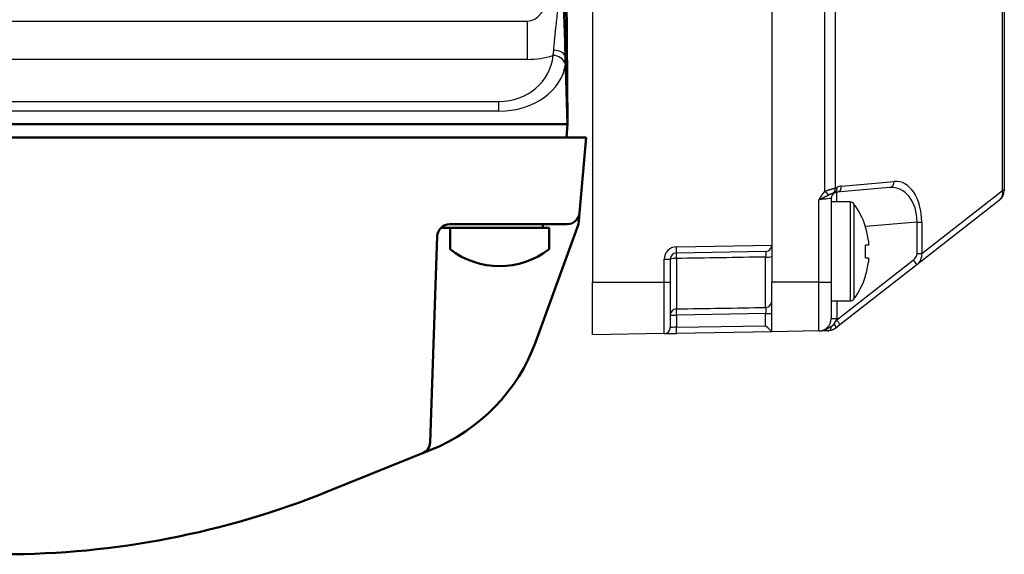
# Model space of a CAD drawing. Units: millimetres. Extents: x 34 to 608, y 2 to 418.
# Drawn here: x 167 to 246, y 245 to 288 of the extents above; entities that cross this region are included whole.
import ezdxf

# ---------------------------------------------------------------- set-up
doc = ezdxf.new("R2010")
doc.units = ezdxf.units.MM
doc.header["$LTSCALE"] = 0.251007
for name, color, linetype in [('NoLayerName_001', 7, 'Continuous'), ('NoLayerName_006', 7, 'Continuous'), ('NoLayerName_008', 7, 'Continuous'), ('NoLayerName_010', 7, 'Continuous'), ('NoLayerName_013', 7, 'Continuous')]:
    doc.layers.add(name, color=color, linetype=linetype)

# ---------------------------------------------------------------- blocks, each defined once
blk = doc.blocks.new('JZB_0002')
at = {"layer": 'NoLayerName_013', "color": 140, "linetype": 'Continuous', "lineweight": 50}
for p, q in [((0, 3.1), (0, 1.377)), ((8, 3.1), (0, 3.1)), ((8, 3.1), (8, 1.377))]:
    blk.add_line(p, q, dxfattribs=at)
blk.add_arc((4, 6.5), 6.5, 232.02013, 307.97987, dxfattribs=at)

msp = doc.modelspace()

# ---------------------------------------------------------------- linework, layer by layer
at = {"layer": 'NoLayerName_001', "color": 7, "linetype": 'Continuous', "lineweight": 25}
for p, q in [((246.331, 274.09), (246.331, 341.115)), ((246.476, 341.115), (246.476, 274.09)), ((213.176, 303.053), (213.176, 266.652)), ((227.676, 291.022), (227.676, 266.652)), ((227.676, 291.022), (227.676, 269.652)), ((231.975, 274.001), (231.975, 289.87)), ((232.813, 289.87), (232.813, 274.271)), ((44.425, 287.786), (207.927, 287.786)), ((207.927, 284.686), (207.927, 287.786)), ((207.927, 284.686), (44.425, 284.686)), ((46.725, 281.282), (205.626, 281.282)), ((205.626, 280.488), (205.626, 281.282)), ((205.626, 280.488), (46.725, 280.488)), ((211.176, 279.452), (211.175, 279.45)), ((233.316, 274.44), (237.575, 274.813)), ((231.841, 273.847), (231.975, 274.001)), ((232.756, 273.893), (232.657, 273.855)), ((232.813, 274.271), (232.965, 274.343)), ((237.191, 274.315), (232.932, 273.942)), ((239.807, 268.987), (246.331, 274.09)), ((246.476, 274.09), (246.331, 274.09)), ((231.493, 266.652), (231.493, 273.315)), ((232.476, 273.444), (232.476, 266.652)), ((234.02, 273.152), (232.476, 273.152)), ((246.092, 273.302), (239.395, 268.064)), ((239.423, 268.987), (239.423, 271.521)), ((239.423, 271.521), (239.807, 271.521)), ((239.807, 271.521), (239.807, 268.987)), ((235.497, 270.02), (235.497, 269.667)), ((219.967, 269.518), (227.676, 269.652)), ((227.184, 269.144), (219.967, 269.018)), ((227.676, 269.652), (227.676, 269.644)), ((235.497, 269.667), (235.244, 269.667)), ((218.984, 268.518), (219.476, 268.518)), ((218.984, 266.652), (218.984, 268.518)), ((219.476, 268.518), (219.476, 266.652)), ((219.967, 268.579), (219.967, 264.503)), ((227.184, 264.617), (227.184, 268.694)), ((232.928, 263.607), (239.131, 268.458)), ((235.244, 268.637), (235.497, 268.637)), ((235.497, 268.637), (235.497, 268.284)), ((239.423, 268.987), (239.807, 268.987)), ((239.395, 268.064), (233.192, 263.213)), ((213.176, 266.652), (218.984, 266.652)), ((218.984, 266.652), (219.476, 266.652)), ((231.493, 266.652), (227.676, 266.652)), ((227.676, 262.652), (227.676, 266.652)), ((231.493, 266.652), (232.476, 266.652)), ((231.493, 262.719), (231.493, 266.652)), ((232.476, 266.652), (232.476, 263.719)), ((232.476, 265.152), (234.02, 265.152)), ((219.476, 264.007), (219.967, 264.007)), ((227.184, 264.119), (219.967, 264.007)), ((219.967, 264.007), (219.967, 263.018)), ((227.184, 263.144), (227.184, 264.119)), ((227.184, 264.119), (227.676, 264.119)), ((232.476, 263.719), (232.932, 263.719)), ((232.72, 263.292), (232.928, 263.607)), ((219.967, 263.018), (227.184, 263.144)), ((227.676, 262.652), (219.967, 262.518)), ((231.493, 262.719), (227.676, 262.652)), ((233.192, 263.213), (232.849, 262.944)), ((218.984, 262.501), (213.176, 262.399))]:
    msp.add_line(p, q, dxfattribs=at)
at = {"layer": 'NoLayerName_001', "color": 7, "linetype": 'Continuous', "lineweight": 50}
for p in [(211.011, 284.811), (41.176, 279.452)]:
    msp.add_line(p, (211.176, 279.452), dxfattribs=at)
at = {"layer": 'NoLayerName_001', "color": 140, "linetype": 'Continuous', "lineweight": 50}
for p, q in [((39.676, 278.352), (212.676, 278.352)), ((212.063, 271.352), (212.676, 278.352)), ((211.147, 271.352), (201.641, 271.352)), ((208.615, 261.877), (212.063, 271.352)), ((200.059, 253.709), (200.642, 270.387)), ((200.126, 253.095), (191.766, 249.726))]:
    msp.add_line(p, q, dxfattribs=at)
at = {"layer": 'NoLayerName_001', "color": 8, "linetype": 'Continuous', "lineweight": 25}
for p, q in [((234.02, 273.152), (234.02, 265.152)), ((234.31, 273.006), (234.31, 265.299)), ((239.423, 271.521), (235.259, 271.157)), ((232.932, 265.152), (232.932, 263.719))]:
    msp.add_line(p, q, dxfattribs=at)
at = {"layer": 'NoLayerName_001', "color": 140, "linetype": 'Continuous', "lineweight": 25}
msp.add_line((209.21, 271.352), (210.176, 271.352), dxfattribs=at)
at = {"layer": 'NoLayerName_001', "color": 7, "linetype": 'Continuous', "lineweight": 25}
for points in [[(211.011, 284.811), (210.99, 284.93), (210.934, 285.043), (210.845, 285.148), (210.727, 285.239), (210.584, 285.314), (210.42, 285.37), (210.242, 285.406), (210.056, 285.419)], [(232.476, 273.444), (232.457, 273.442), (232.401, 273.434), (232.311, 273.422), (232.189, 273.406), (232.04, 273.387), (231.87, 273.365), (231.686, 273.34), (231.493, 273.315)], [(219.967, 263.018), (219.871, 263.014), (219.778, 263.011), (219.693, 263.008), (219.619, 263.005), (219.558, 263.003), (219.513, 263.002), (219.485, 263.001), (219.476, 263)], [(232.25, 262.732), (232.294, 262.739), (232.337, 262.759), (232.376, 262.792), (232.413, 262.835), (232.445, 262.889), (232.472, 262.952), (232.493, 263.023), (232.507, 263.098)], [(218.984, 262.501), (219.003, 262.501), (219.059, 262.502), (219.149, 262.503), (219.271, 262.506), (219.42, 262.508), (219.59, 262.511), (219.774, 262.514), (219.967, 262.518)]]:
    msp.add_lwpolyline(points, dxfattribs=at)
for centre, radius, start, end in [((210.059, 284.013), 0.978, 17.23762, 93.50819), ((237.116, 274.77), 0.462, 279.423, 5.31464), ((215.044, 256.403), 24.42, 45.11597, 46.10644), ((232.976, 273.444), 0.5, 115.99595, 180), ((232.364, 274.202), 0.454, 310.18823, 8.69652), ((232.549, 274.263), 0.423, 299.31509, 10.91953), ((232.976, 273.444), 0.5, 95, 115.99595), ((232.856, 274.398), 0.462, 279.42153, 5.31527), ((233.403, 273.444), 1, 95, 115.99595), ((245.476, 274.09), 1, 308.03049, 0), ((245.582, 273.887), 0.775, 311.05172, 15.17507), ((234.02, 272.792), 0.36, 36.35837, 90), ((229.076, 269.152), 6.5, 17.86258, 36.35837), ((239.752, 262.118), 10.083, 116.44398, 116.56144), ((229.076, 269.152), 6.48, 7.69676, 17.83513), ((219.984, 268.518), 1, 91, 180), ((219.976, 268.518), 0.5, 91, 180), ((226.75, 268.798), 6.787, 178.14771, 181.85229), ((212.803, 269.268), 7.168, 358.00157, 1.99843), ((227.176, 269.644), 0.5, 271, 0), ((228.084, 269.152), 7.178, 355.88569, 4.11431), ((219.847, 267.535), 1.051, 83.47055, 110.72779), ((227.304, 269.947), 1.258, 264.52367, 287.15767), ((229.076, 269.152), 6.48, 342.16487, 352.30324), ((237.851, 267.313), 1.718, 25.9435, 41.81823), ((229.076, 269.152), 6.5, 323.64163, 342.13742), ((229.939, 256.506), 11.909, 63.44757, 63.54702), ((227.177, 265.115), 0.499, 270.85171, 359.85748), ((234.02, 265.512), 0.36, 270, 323.64163), ((219.974, 264.005), 0.498, 90.77852, 179.78894), ((229.263, 264.255), 9.3, 178.47138, 181.52862), ((231.476, 263.719), 1, 271, 0), ((231.432, 263.719), 1.5, 355.71466, 0), ((231.648, 262.461), 1.718, 25.94334, 41.8194), ((218.976, 263), 0.5, 271, 0), ((212.803, 262.768), 7.168, 358.00154, 1.99846), ((232.424, 262.985), 0.427, 354.56971, 46.09147)]:
    msp.add_arc(centre, radius, start, end, dxfattribs=at)
at = {"layer": 'NoLayerName_001', "color": 140, "linetype": 'Continuous', "lineweight": 50}
for centre, radius, start, end in [((211.147, 272.352), 1, 270, 355), ((201.641, 270.352), 1, 90, 178), ((194.519, 267.008), 15, 291.9487, 340), ((199.06, 253.744), 1, 291.9487, 358), ((165.601, 314.652), 70, 270, 291.9487)]:
    msp.add_arc(centre, radius, start, end, dxfattribs=at)
at = {"layer": 'NoLayerName_001', "color": 7, "linetype": 'Continuous', "lineweight": 25}
for centre, major_axis, ratio, start_param, end_param in [((207.635, 297.022), (-0.381, 9.237), 0.324362, 3.111747, 4.679871), ((205.511, 285.436), (4.459, -0.689), 0.918672, 4.878997, 6.342058), ((207.635, 293.486), (-1.615, 8.679), 0.903896, 2.974984, 3.238272), ((205.511, 284.729), (5.502, -0.144), 0.770413, 4.753516, 6.216577), ((237.558, 271.298), (0.24, 3.517), 0.63568, 4.819188, 6.382388), ((237.131, 271.298), (0.483, 3.002), 0.74654, 4.906018, 6.469218), ((238.805, 268.839), (-0.548, -0.381), 0.748681, 1.645682, 2.661564), ((238.762, 268.839), (-0.934, -0.511), 0.937805, 1.744664, 2.760545), ((227.176, 263.144), (-0.5, 0.491), 0.008726, 3.150167, 4.70351)]:
    msp.add_ellipse(centre, major_axis=major_axis, ratio=ratio, start_param=start_param, end_param=end_param, dxfattribs=at)
at = {"layer": 'NoLayerName_001', "color": 8, "linetype": 'Continuous', "lineweight": 25}
msp.add_ellipse((232.976, 270.935), major_axis=(-0.044, 3.008), ratio=0.014395, start_param=0.00105, end_param=0.741437, dxfattribs=at)
at = {"layer": 'NoLayerName_001', "color": 7, "linetype": 'Continuous', "lineweight": 25}
for points, knots in [([(210.056, 285.419), (210.062, 285.495), (210.073, 285.649), (210.093, 285.883), (210.114, 286.122), (210.137, 286.366), (210.162, 286.615), (210.193, 286.911), (210.264, 287.566), (210.338, 288.226), (210.401, 288.848), (210.428, 289.118), (210.453, 289.39), (210.477, 289.662), (210.499, 289.935), (210.52, 290.208), (210.54, 290.482), (210.558, 290.756), (210.575, 291.031), (210.591, 291.306), (210.605, 291.581), (210.618, 291.857), (210.629, 292.133), (210.639, 292.409), (210.648, 292.685), (210.656, 292.961), (210.662, 293.238), (210.667, 293.515), (210.671, 293.792), (210.674, 294.069), (210.676, 294.346), (210.676, 294.624), (210.676, 294.901), (210.674, 295.179), (210.672, 295.456), (210.668, 295.734), (210.663, 296.012), (210.657, 296.29), (210.65, 296.568), (210.645, 296.753), (210.642, 296.845)], [0, 0, 0, 0, 0.228736, 0.463556, 0.703975, 0.949506, 1.199665, 1.453984, 1.842297, 3.1756, 3.446388, 3.718086, 3.990565, 4.263706, 4.537427, 4.811646, 5.08628, 5.361244, 5.636456, 5.911891, 6.187549, 6.463418, 6.739488, 7.015747, 7.292182, 7.568782, 7.845533, 8.122423, 8.399438, 8.676568, 8.953813, 9.231169, 9.50863, 9.786191, 10.063846, 10.341595, 10.619417, 10.897459, 11.175706, 11.45297, 11.45297, 11.45297, 11.45297]), ([(210, 284.989), (210.001, 284.998), (210.005, 285.017), (210.01, 285.044), (210.015, 285.072), (210.019, 285.1), (210.024, 285.128), (210.028, 285.156), (210.032, 285.185), (210.036, 285.214), (210.039, 285.242), (210.042, 285.271), (210.046, 285.301), (210.048, 285.33), (210.051, 285.359), (210.054, 285.389), (210.055, 285.409), (210.056, 285.419)], [0, 0, 0, 0, 0.0279765, 0.0560742, 0.0842965, 0.1126471, 0.1411289, 0.1697452, 0.1984989, 0.2273928, 0.2564297, 0.2856121, 0.3149425, 0.3444232, 0.3740565, 0.4038445, 0.4337891, 0.4337891, 0.4337891, 0.4337891]), ([(211.011, 284.811), (211.011, 284.799), (211.012, 284.775), (211.013, 284.74), (211.013, 284.705), (211.013, 284.67), (211.013, 284.636), (211.013, 284.601), (211.012, 284.567), (211.011, 284.534), (211.009, 284.5), (211.007, 284.467), (211.005, 284.433), (211.003, 284.4), (211, 284.368), (210.997, 284.335), (210.994, 284.314), (210.993, 284.303)], [0, 0, 0, 0, 0.0354755, 0.070707, 0.1056981, 0.140453, 0.1749756, 0.2092703, 0.2433414, 0.2771935, 0.3108314, 0.34426, 0.3774845, 0.4105101, 0.4433422, 0.4759867, 0.5084493, 0.5084493, 0.5084493, 0.5084493]), ([(231.493, 273.315), (231.504, 273.333), (231.522, 273.364), (231.547, 273.406), (231.565, 273.437), (231.58, 273.461), (231.591, 273.479), (231.602, 273.497), (231.613, 273.515), (231.624, 273.533), (231.635, 273.551), (231.646, 273.569), (231.658, 273.587), (231.669, 273.605), (231.681, 273.623), (231.692, 273.64), (231.704, 273.658), (231.716, 273.676), (231.728, 273.693), (231.74, 273.71), (231.753, 273.728), (231.765, 273.745), (231.778, 273.762), (231.79, 273.779), (231.807, 273.802), (231.824, 273.824), (231.837, 273.841), (231.841, 273.847)], [0, 0, 0, 0, 0.0635767, 0.1059599, 0.1483446, 0.1695383, 0.1907333, 0.2119299, 0.2331285, 0.2543285, 0.2755286, 0.2967282, 0.3179264, 0.3391228, 0.3603169, 0.3815087, 0.4026984, 0.4238863, 0.4450733, 0.4662606, 0.4874493, 0.5086401, 0.5298331, 0.5510286, 0.5722263, 0.6146266, 0.6358281, 0.6358281, 0.6358281, 0.6358281]), ([(231.975, 274.001), (231.986, 274.006), (232.006, 274.016), (232.038, 274.031), (232.069, 274.046), (232.101, 274.06), (232.132, 274.074), (232.164, 274.087), (232.196, 274.099), (232.228, 274.111), (232.26, 274.122), (232.291, 274.133), (232.323, 274.143), (232.354, 274.153), (232.385, 274.163), (232.415, 274.172), (232.446, 274.181), (232.475, 274.189), (232.504, 274.197), (232.532, 274.205), (232.56, 274.212), (232.586, 274.219), (232.612, 274.225), (232.637, 274.231), (232.661, 274.237), (232.684, 274.242), (232.706, 274.247), (232.728, 274.252), (232.75, 274.257), (232.778, 274.263), (232.799, 274.268), (232.813, 274.271)], [0, 0, 0, 0, 0.0348602, 0.0696788, 0.1044179, 0.1390477, 0.1735453, 0.2078867, 0.2420454, 0.2759929, 0.3096986, 0.3431303, 0.3762541, 0.4090347, 0.4414241, 0.4733482, 0.5047293, 0.535489, 0.5655489, 0.5948301, 0.6232534, 0.6507392, 0.6772091, 0.7026539, 0.7271789, 0.7508998, 0.7739319, 0.7963905, 0.8183905, 0.8400468, 0.8827869, 0.8827869, 0.8827869, 0.8827869]), ([(232.657, 273.855), (232.651, 273.854), (232.643, 273.851), (232.631, 273.848), (232.622, 273.845), (232.613, 273.842), (232.604, 273.84), (232.594, 273.837), (232.584, 273.833), (232.573, 273.83), (232.562, 273.827), (232.551, 273.823), (232.539, 273.819), (232.527, 273.815), (232.514, 273.81), (232.501, 273.805), (232.487, 273.801), (232.474, 273.795), (232.46, 273.79), (232.446, 273.785), (232.431, 273.779), (232.416, 273.773), (232.401, 273.767), (232.386, 273.76), (232.371, 273.753), (232.356, 273.746), (232.34, 273.738), (232.324, 273.731), (232.309, 273.722), (232.293, 273.714), (232.282, 273.708), (232.277, 273.705)], [0, 0, 0, 0, 0.017966, 0.0270914, 0.0363877, 0.0459121, 0.0557216, 0.0658736, 0.0764253, 0.0874341, 0.0989554, 0.1110029, 0.1235506, 0.1365708, 0.1500363, 0.1639196, 0.1781937, 0.1928314, 0.2078059, 0.2230912, 0.2386734, 0.2545481, 0.2707114, 0.2871601, 0.3038916, 0.3209041, 0.3381963, 0.3557677, 0.3735999, 0.3916154, 0.4097231, 0.4097231, 0.4097231, 0.4097231]), ([(232.277, 273.705), (232.252, 273.692), (232.212, 273.67), (232.163, 273.643), (232.13, 273.625), (232.106, 273.612), (232.081, 273.599), (232.056, 273.585), (232.031, 273.572), (232.006, 273.559), (231.98, 273.546), (231.954, 273.533), (231.929, 273.52), (231.902, 273.507), (231.876, 273.494), (231.85, 273.481), (231.823, 273.468), (231.796, 273.455), (231.769, 273.442), (231.742, 273.43), (231.715, 273.417), (231.678, 273.4), (231.632, 273.379), (231.567, 273.349), (231.521, 273.328), (231.493, 273.315)], [0, 0, 0, 0, 0.08328, 0.1389788, 0.1669224, 0.1949468, 0.2230658, 0.2512931, 0.2796427, 0.3081284, 0.3367645, 0.3655652, 0.3945445, 0.4237056, 0.4530392, 0.4825356, 0.5121845, 0.5419758, 0.5718993, 0.6019445, 0.6321009, 0.6623571, 0.7231195, 0.7841328, 0.8759058, 0.8759058, 0.8759058, 0.8759058]), ([(227.184, 269.144), (227.184, 269.143), (227.185, 269.142), (227.185, 269.139), (227.185, 269.137), (227.185, 269.134), (227.186, 269.13), (227.186, 269.126), (227.186, 269.121), (227.186, 269.115), (227.187, 269.108), (227.187, 269.101), (227.187, 269.092), (227.187, 269.082), (227.187, 269.071), (227.187, 269.06), (227.187, 269.043), (227.187, 269.021), (227.187, 268.992), (227.187, 268.961), (227.187, 268.927), (227.187, 268.885), (227.186, 268.835), (227.185, 268.769), (227.185, 268.721), (227.184, 268.694)], [0, 0, 0, 0, 0.0021012, 0.0043353, 0.0068358, 0.0097368, 0.013173, 0.0172794, 0.022191, 0.0280428, 0.0349408, 0.0428643, 0.0517574, 0.0615646, 0.0722298, 0.0836973, 0.0959112, 0.1223596, 0.1512762, 0.1825166, 0.215944, 0.2514188, 0.3079574, 0.3675432, 0.4497939, 0.4497939, 0.4497939, 0.4497939]), ([(213.176, 262.399), (213.176, 262.405), (213.176, 262.419), (213.176, 262.439), (213.176, 262.523), (213.176, 262.622), (213.176, 262.74), (213.176, 262.817), (213.176, 262.904), (213.176, 262.999), (213.176, 263.182), (213.176, 263.377), (213.176, 263.728), (213.176, 264.069), (213.176, 264.421), (213.176, 264.639), (213.176, 264.868), (213.176, 265.102), (213.176, 265.464), (213.176, 265.772), (213.176, 266.209), (213.176, 266.462), (213.176, 266.652)], [0, 0, 0, 0, 0.018986, 0.039368, 0.062545, 0.269181, 0.337399, 0.415238, 0.502118, 0.59746, 0.700682, 1.051889, 1.181288, 1.754875, 2.072775, 2.238764, 2.408945, 2.760248, 2.940548, 3.495142, 3.683268, 4.252493, 4.252493, 4.252493, 4.252493]), ([(218.984, 262.501), (218.984, 262.539), (218.984, 262.944), (218.984, 263.56), (218.984, 264.427), (218.984, 265.405), (218.984, 266.173), (218.984, 266.652)], [0, 0, 0, 0, 0.114891, 1.216788, 1.846235, 2.716669, 4.151098, 4.151098, 4.151098, 4.151098]), ([(227.184, 264.617), (227.184, 264.615), (227.185, 264.612), (227.185, 264.608), (227.185, 264.604), (227.185, 264.599), (227.186, 264.593), (227.186, 264.587), (227.186, 264.58), (227.186, 264.572), (227.187, 264.563), (227.187, 264.553), (227.187, 264.543), (227.187, 264.531), (227.187, 264.519), (227.187, 264.501), (227.187, 264.476), (227.187, 264.446), (227.187, 264.413), (227.187, 264.378), (227.187, 264.335), (227.186, 264.283), (227.186, 264.223), (227.185, 264.168), (227.184, 264.133), (227.184, 264.119)], [0, 0, 0, 0, 0.0041912, 0.008512, 0.0130923, 0.0180621, 0.0235514, 0.0296904, 0.0366094, 0.0444389, 0.0532803, 0.0631095, 0.0738674, 0.0854952, 0.0979337, 0.1111241, 0.1395241, 0.1702717, 0.2031567, 0.2380271, 0.2747309, 0.3327935, 0.3934994, 0.4556918, 0.4974714, 0.4974714, 0.4974714, 0.4974714]), ([(231.493, 262.719), (231.503, 262.719), (231.524, 262.72), (231.556, 262.721), (231.587, 262.724), (231.619, 262.727), (231.65, 262.731), (231.681, 262.736), (231.712, 262.742), (231.743, 262.748), (231.773, 262.755), (231.804, 262.763), (231.834, 262.771), (231.864, 262.78), (231.894, 262.79), (231.923, 262.8), (231.952, 262.811), (231.981, 262.823), (232.01, 262.835), (232.039, 262.847), (232.067, 262.86), (232.095, 262.874), (232.124, 262.887), (232.152, 262.901), (232.179, 262.916), (232.207, 262.93), (232.235, 262.945), (232.262, 262.959), (232.29, 262.974), (232.317, 262.99), (232.344, 263.005), (232.371, 263.02), (232.398, 263.036), (232.435, 263.056), (232.471, 263.077), (232.498, 263.093), (232.507, 263.098)], [0, 0, 0, 0, 0.031458, 0.062922, 0.094389, 0.125858, 0.157327, 0.188793, 0.220251, 0.251696, 0.283122, 0.314524, 0.345894, 0.377226, 0.408517, 0.439777, 0.471017, 0.502248, 0.533477, 0.564708, 0.595945, 0.627186, 0.658433, 0.689681, 0.720926, 0.752167, 0.783405, 0.814643, 0.845882, 0.877122, 0.908363, 0.939608, 0.970854, 1.002102, 1.064604, 1.095856, 1.095856, 1.095856, 1.095856]), ([(232.849, 262.944), (232.84, 262.938), (232.821, 262.926), (232.793, 262.908), (232.765, 262.891), (232.737, 262.874), (232.709, 262.857), (232.68, 262.841), (232.652, 262.826), (232.623, 262.812), (232.593, 262.799), (232.564, 262.788), (232.533, 262.778), (232.503, 262.769), (232.472, 262.762), (232.441, 262.756), (232.41, 262.75), (232.378, 262.746), (232.346, 262.742), (232.314, 262.738), (232.282, 262.735), (232.261, 262.733), (232.25, 262.732)], [0, 0, 0, 0, 0.0331849, 0.0663249, 0.0993771, 0.1323024, 0.1650675, 0.1976472, 0.2300265, 0.2622029, 0.2941892, 0.3260157, 0.3577337, 0.3894137, 0.4211145, 0.4528756, 0.4847195, 0.516654, 0.5486753, 0.5807698, 0.6129169, 0.6450915, 0.6450915, 0.6450915, 0.6450915]), ([(232.507, 263.098), (232.511, 263.101), (232.519, 263.106), (232.531, 263.113), (232.543, 263.121), (232.555, 263.129), (232.567, 263.136), (232.579, 263.145), (232.59, 263.153), (232.601, 263.162), (232.612, 263.171), (232.623, 263.181), (232.634, 263.191), (232.644, 263.201), (232.654, 263.212), (232.664, 263.223), (232.673, 263.234), (232.683, 263.245), (232.692, 263.257), (232.701, 263.269), (232.711, 263.28), (232.717, 263.288), (232.72, 263.292)], [0, 0, 0, 0, 0.0142567, 0.0285117, 0.0427637, 0.0570131, 0.0712618, 0.0855149, 0.0997801, 0.1140696, 0.1283998, 0.1427915, 0.1572598, 0.1718109, 0.1864462, 0.2011634, 0.2159567, 0.2308175, 0.245735, 0.2606965, 0.2756881, 0.290695, 0.290695, 0.290695, 0.290695])]:
    msp.add_open_spline(points, degree=3, knots=knots, dxfattribs=at)
at = {"layer": 'NoLayerName_001', "color": 7, "linetype": 'Continuous', "lineweight": 50}
msp.add_open_spline([(211.011, 284.811), (210.951, 286.781), (210.828, 290.793), (210.705, 294.804), (210.642, 296.845)], degree=3, knots=[0, 0, 0, 0, 5.915103, 12.040136, 12.040136, 12.040136, 12.040136], dxfattribs=at)
at = {"layer": 'NoLayerName_001', "color": 7, "linetype": 'Continuous', "lineweight": 25}
for points in [[(227.184, 268.694), (225.981, 268.675), (223.576, 268.636), (221.17, 268.598), (219.967, 268.579)], [(219.476, 266.652), (219.476, 266.043), (219.476, 264.826), (219.476, 263.609), (219.476, 263)], [(219.967, 264.503), (221.17, 264.522), (223.576, 264.56), (225.981, 264.598), (227.184, 264.617)], [(232.25, 262.732), (232.182, 262.731), (232.046, 262.729), (231.909, 262.726), (231.841, 262.725)]]:
    msp.add_open_spline(points, degree=3, dxfattribs=at)
at = {"layer": 'NoLayerName_006', "color": 7, "linetype": 'Continuous', "lineweight": 50}
msp.add_line((210.603, 345.096), (211.176, 279.452), dxfattribs=at)
at = {"layer": 'NoLayerName_008', "color": 7, "linetype": 'Continuous', "lineweight": 25}
msp.add_line((41.176, 279.452), (211.176, 279.452), dxfattribs=at)
at = {"layer": 'NoLayerName_008', "color": 7, "linetype": 'Continuous', "lineweight": 50}
msp.add_line((211.176, 279.452), (211.079, 278.352), dxfattribs=at)
at = {"layer": 'NoLayerName_010', "color": 140, "linetype": 'Continuous', "lineweight": 50}
msp.add_line((209.176, 271.052), (209.176, 271.352), dxfattribs=at)
at = {"layer": 'NoLayerName_013', "color": 140, "linetype": 'Continuous', "lineweight": 50}
msp.add_line((209.676, 271.052), (200.927, 271.052), dxfattribs=at)

# ---------------------------------------------------------------- block references
at = {"layer": 'NoLayerName_013'}
msp.add_blockref('JZB_0002', (201.676, 267.952), dxfattribs=at)

doc.saveas('drawing.dxf')
